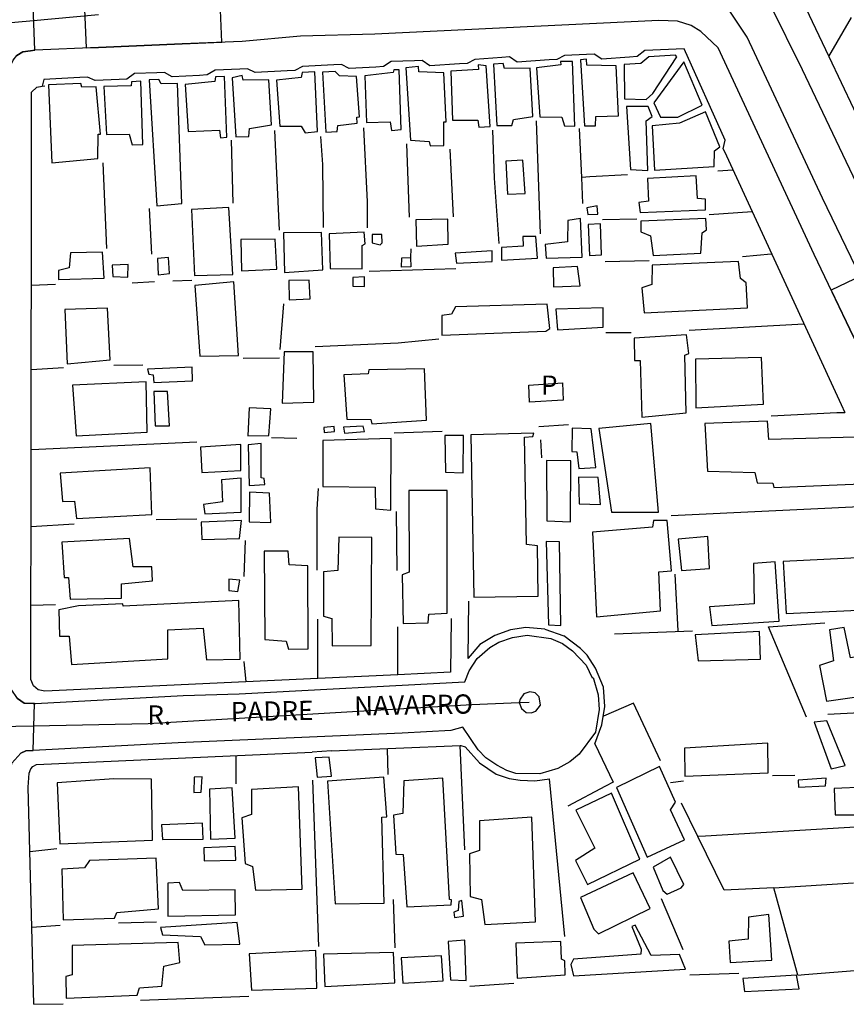
# Model space of a CAD drawing. Units: millimetres. Extents: x 178300 to 180721, y 1671502 to 1674280.
# Drawn here: x 180450 to 180558, y 1672139 to 1672267 of the extents above; entities that cross this region are included whole.
import ezdxf
from ezdxf.enums import TextEntityAlignment as Align

# ---------------------------------------------------------------- set-up
doc = ezdxf.new("R2010")
doc.units = ezdxf.units.MM
doc.header["$MEASUREMENT"] = 0
for name, color, linetype in [('IMAGEM', 7, 'Continuous'), ('V-CRUZAMENTO', 1, 'Continuous'), ('V-EDIFICACAO', 7, 'Continuous'), ('V-EIXO_DE_LOGRADOURO', 3, 'Continuous'), ('V-LOTE', 1, 'Continuous'), ('V-NOME_DOS_LOGRADOUROS', 7, 'Continuous'), ('V-QUADRA', 2, 'Continuous'), ('V-TESTADA', 250, 'Continuous')]:
    doc.layers.add(name, color=color, linetype=linetype)
picture_1 = doc.add_image_def('image1.jpg', size_in_pixel=(4029, 4627))

msp = doc.modelspace()

# ---------------------------------------------------------------- linework, layer by layer
at = {"layer": 'V-CRUZAMENTO'}
for points in [[(180476.23, 1672272.26), (180475.84, 1672272.23), (180474.86, 1672272.27), (180473.52, 1672273.15), (180472.9, 1672274.43), (180472.88, 1672275.84), (180472.99, 1672276.29), (180465.65, 1672280.08), (180463.69, 1672276.29), (180462.78, 1672274.53), (180461.66, 1672272.12), (180460.57, 1672271.46), (180460.56, 1672271.45), (180458.63, 1672271.17), (180458.97, 1672263.14), (180460.57, 1672263.21), (180471.46, 1672263.66), (180476.59, 1672263.88)], [(180451.98, 1672270.9), (180451.61, 1672270.88), (180437.32, 1672270.3), (180435.53, 1672270.23), (180435.86, 1672262.23), (180436.35, 1672262.25), (180437.87, 1672262.01), (180439.65, 1672261.22), (180440.85, 1672260.23), (180441.23, 1672259.56), (180441.37, 1672259.02), (180441.52, 1672258.41), (180449.12, 1672258.4), (180449.12, 1672259.32), (180449.12, 1672260.8), (180449.46, 1672261.55), (180449.97, 1672262.16), (180450.75, 1672262.65), (180451.71, 1672262.78), (180452.31, 1672262.86)], [(180576.45, 1672229.61), (180577.72, 1672232.06), (180570.16, 1672235.97), (180569.36, 1672234.81), (180568.95, 1672234.47), (180568.55, 1672234.14), (180567.2, 1672233.66), (180565.6, 1672234.15), (180564.99, 1672234.55), (180564.48, 1672234.88), (180563.85, 1672235.55), (180555.79, 1672231.69), (180558.7, 1672225.62), (180564.41, 1672213.71), (180572.55, 1672217.61), (180572.23, 1672218.39), (180572.04, 1672219.46), (180572.23, 1672220.57), (180573.89, 1672224.14)], [(180452.25, 1672177.99), (180450.9, 1672178.04), (180450.03, 1672178.62), (180449.22, 1672179.86), (180449.13, 1672180.6), (180441.36, 1672180.58), (180441.36, 1672180.02), (180441.38, 1672170.25), (180441.35, 1672169.31), (180449.15, 1672169.03), (180449.31, 1672170.23), (180450.49, 1672171.54), (180451.13, 1672171.82), (180452.06, 1672171.87)]]:
    msp.add_lwpolyline(points, close=True, dxfattribs=at)
at = {"layer": 'V-EDIFICACAO'}
for points in [[(180524.04, 1672260.89), (180524.02, 1672261.68), (180523.2, 1672261.58), (180523.72, 1672253.04), (180523.72, 1672253.04), (180525.16, 1672253.03), (180525.23, 1672254.25), (180528.18, 1672254.32), (180528.18, 1672254.32), (180527.87, 1672260.8), (180524.04, 1672260.89)], [(180528.9, 1672260.97), (180528.96, 1672256.54), (180531.74, 1672256.44), (180532.64, 1672257.21), (180535.74, 1672262), (180535.55, 1672262.22), (180532.11, 1672262), (180531.05, 1672261.14), (180528.9, 1672260.97)], [(180502.15, 1672260.72), (180500.53, 1672260.55), (180500.53, 1672260.55), (180501.14, 1672251.16), (180501.14, 1672251.16), (180503.56, 1672250.98), (180503.7, 1672250.42), (180505.44, 1672250.48), (180505.44, 1672250.48), (180505.44, 1672253.53), (180505.77, 1672253.55), (180505.45, 1672259.91), (180502.22, 1672260.04), (180502.15, 1672260.72)], [(180506.37, 1672260.11), (180506.6, 1672253.77), (180506.6, 1672253.77), (180509.86, 1672253.77), (180510.02, 1672252.86), (180511.48, 1672252.93), (180511.48, 1672252.93), (180510.96, 1672260.8), (180509.91, 1672260.94), (180509.96, 1672260.35), (180506.37, 1672260.11)], [(180513.34, 1672260.48), (180513.19, 1672261.13), (180511.92, 1672261.02), (180512.36, 1672253.06), (180512.36, 1672253.06), (180514.29, 1672253.06), (180514.53, 1672253.86), (180517.01, 1672254.23), (180516.66, 1672260.51), (180513.34, 1672260.48)], [(180520.68, 1672260.94), (180517.5, 1672260.55), (180517.93, 1672254.21), (180517.93, 1672254.21), (180520.81, 1672254.15), (180521.15, 1672253.01), (180522.48, 1672252.98), (180522.2, 1672261.36), (180520.61, 1672261.36), (180520.68, 1672260.94)], [(180536.64, 1672261.32), (180532.74, 1672256.03), (180533.62, 1672254.13), (180535.87, 1672254.16), (180539.04, 1672255.7), (180536.64, 1672261.32), (180536.64, 1672261.32)], [(180471.84, 1672258.41), (180472.23, 1672252.29), (180472.23, 1672252.29), (180476.29, 1672252.46), (180476.42, 1672251.48), (180477.24, 1672251.54), (180477.24, 1672251.54), (180476.95, 1672259.41), (180475.76, 1672259.4), (180475.69, 1672258.77), (180471.84, 1672258.41)], [(180479.35, 1672258.97), (180479.26, 1672259.56), (180477.92, 1672259.27), (180478.42, 1672251.6), (180480.09, 1672251.63), (180480.18, 1672252.66), (180483.04, 1672253.15), (180482.71, 1672259.01), (180482.71, 1672259.01), (180479.35, 1672258.97)], [(180486.9, 1672259.28), (180483.72, 1672258.96), (180484.13, 1672252.98), (180486.93, 1672253), (180487.41, 1672252.11), (180489.02, 1672252.28), (180488.7, 1672260.04), (180488.7, 1672260.04), (180487.02, 1672259.95), (180486.9, 1672259.28)], [(180489.67, 1672259.98), (180490.11, 1672252.2), (180490.11, 1672252.2), (180491.61, 1672252.27), (180491.67, 1672253.06), (180494.18, 1672253.36), (180494.14, 1672254.13), (180494.5, 1672254.2), (180494.11, 1672259.43), (180491.88, 1672259.51), (180491.35, 1672260.08), (180489.67, 1672259.98)], [(180495.18, 1672259.5), (180495.4, 1672253.47), (180495.4, 1672253.47), (180498.49, 1672253.53), (180498.67, 1672252.4), (180499.91, 1672252.55), (180499.91, 1672252.55), (180499.65, 1672260.3), (180498.96, 1672260.28), (180498.86, 1672259.94), (180495.18, 1672259.5)], [(180458.26, 1672258.52), (180454.06, 1672258.37), (180454.06, 1672258.37), (180454.52, 1672248.2), (180454.52, 1672248.2), (180460.46, 1672248.79), (180460.51, 1672251.96), (180460.84, 1672251.96), (180460.28, 1672258.08), (180460.28, 1672258.08), (180458.38, 1672258.04), (180458.26, 1672258.52)], [(180461.24, 1672258.14), (180461.24, 1672258.14), (180461.59, 1672251.89), (180464.57, 1672251.92), (180464.93, 1672250.54), (180466.35, 1672250.58), (180466.35, 1672250.58), (180466.06, 1672258.83), (180464.86, 1672258.74), (180464.81, 1672258.2), (180461.24, 1672258.14)], [(180468.71, 1672258.49), (180468.43, 1672259.05), (180467.16, 1672258.99), (180467.16, 1672258.99), (180468.13, 1672242.65), (180468.13, 1672242.65), (180471.39, 1672242.92), (180471.39, 1672242.92), (180470.83, 1672258.51), (180468.71, 1672258.49)], [(180529.22, 1672255.53), (180529.71, 1672247.34), (180531.98, 1672247.2), (180531.98, 1672247.2), (180531.75, 1672253.66), (180532.54, 1672254.25), (180532, 1672255.53), (180529.22, 1672255.53)], [(180536.08, 1672253.36), (180532.52, 1672253.03), (180532.84, 1672247.26), (180540.58, 1672247.76), (180540.58, 1672247.76), (180540.62, 1672249.79), (180541.35, 1672250.29), (180539.49, 1672254.82), (180536.08, 1672253.36)], [(180513.53, 1672248.45), (180513.53, 1672248.45), (180513.75, 1672244.14), (180516.03, 1672244.22), (180516.03, 1672244.22), (180515.73, 1672248.55), (180513.53, 1672248.45)], [(180531.93, 1672246.17), (180532.04, 1672243.22), (180530.82, 1672243.07), (180530.96, 1672241.77), (180530.96, 1672241.77), (180539.49, 1672242.1), (180539.49, 1672243.49), (180538.41, 1672243.6), (180538.25, 1672246.53), (180531.93, 1672246.17)], [(180524.03, 1672242.37), (180524.03, 1672242.37), (180524.16, 1672241.51), (180524.16, 1672241.51), (180525.46, 1672241.56), (180525.4, 1672242.62), (180524.03, 1672242.37)], [(180472.67, 1672242.17), (180472.67, 1672242.17), (180473.05, 1672233.59), (180478.01, 1672233.7), (180477.5, 1672242.4), (180477.5, 1672242.4), (180472.67, 1672242.17)], [(180501.82, 1672240.83), (180501.82, 1672240.83), (180501.91, 1672237.38), (180501.91, 1672237.38), (180506.03, 1672237.64), (180505.98, 1672240.92), (180501.82, 1672240.83)], [(180521.57, 1672240.74), (180521.53, 1672237.97), (180518.62, 1672237.63), (180518.62, 1672237.63), (180518.75, 1672235.85), (180518.75, 1672235.85), (180523.45, 1672235.95), (180523.22, 1672240.99), (180521.57, 1672240.74)], [(180524.21, 1672240.2), (180524.21, 1672240.2), (180524.38, 1672236.17), (180524.38, 1672236.17), (180525.93, 1672236.27), (180525.93, 1672236.27), (180525.82, 1672240.28), (180524.21, 1672240.2)], [(180531.08, 1672240.64), (180531.05, 1672239.27), (180532.32, 1672238.72), (180532.65, 1672236.2), (180538.85, 1672236.49), (180539.02, 1672239.13), (180539.62, 1672239.53), (180539.52, 1672240.99), (180531.08, 1672240.64)], [(180484.62, 1672239.11), (180484.62, 1672239.11), (180484.76, 1672233.99), (180484.76, 1672233.99), (180489.74, 1672234.33), (180489.74, 1672234.33), (180489.54, 1672239.16), (180484.62, 1672239.11)], [(180490.54, 1672239.01), (180490.54, 1672239.01), (180490.69, 1672234.47), (180490.69, 1672234.47), (180494.83, 1672234.43), (180494.83, 1672234.43), (180494.86, 1672237.48), (180495.24, 1672237.7), (180495.11, 1672239.23), (180490.54, 1672239.01)], [(180496.14, 1672238.91), (180496.14, 1672237.81), (180497.19, 1672237.58), (180497.44, 1672237.83), (180497.41, 1672238.91), (180496.14, 1672238.91)], [(180515.77, 1672237.38), (180512.95, 1672237.21), (180512.95, 1672235.56), (180517.62, 1672235.82), (180517.4, 1672238.64), (180517.4, 1672238.64), (180515.74, 1672238.65), (180515.77, 1672237.38)], [(180479.08, 1672238.24), (180479.14, 1672234.18), (180483.74, 1672234.41), (180483.74, 1672234.41), (180483.55, 1672238.32), (180479.08, 1672238.24)], [(180456.92, 1672236.54), (180456.75, 1672234.58), (180455.35, 1672234.24), (180455.35, 1672233.06), (180455.35, 1672233.06), (180461.29, 1672233.22), (180461.29, 1672233.22), (180461.07, 1672236.63), (180456.92, 1672236.54)], [(180506.92, 1672236.5), (180506.92, 1672236.5), (180507.09, 1672235.18), (180511.76, 1672235.42), (180511.75, 1672236.8), (180511.75, 1672236.8), (180506.92, 1672236.5)], [(180462.33, 1672234.91), (180462.43, 1672233.44), (180462.43, 1672233.44), (180464.37, 1672233.38), (180464.43, 1672235.03), (180462.33, 1672234.91)], [(180468.25, 1672235.77), (180468.32, 1672233.66), (180468.32, 1672233.66), (180469.81, 1672233.83), (180469.68, 1672235.93), (180468.25, 1672235.77)], [(180501.13, 1672235.91), (180501.18, 1672234.7), (180499.95, 1672234.68), (180500, 1672235.86), (180501.13, 1672235.91)], [(180543.78, 1672235.39), (180532.52, 1672234.91), (180532.52, 1672234.91), (180532.51, 1672232.43), (180531.21, 1672231.99), (180531.49, 1672228.72), (180544.93, 1672229.38), (180544.93, 1672229.38), (180544.77, 1672232.63), (180544.01, 1672233.21), (180543.78, 1672235.39), (180543.78, 1672235.39)], [(180519.65, 1672234.59), (180519.71, 1672232.1), (180523.19, 1672232.24), (180522.84, 1672234.76), (180522.84, 1672234.76), (180519.65, 1672234.59)], [(180473.09, 1672232.3), (180473.73, 1672223.1), (180473.73, 1672223.1), (180478.77, 1672223.2), (180478.77, 1672223.2), (180478.17, 1672232.74), (180478.17, 1672232.74), (180473.09, 1672232.3)], [(180485.32, 1672232.95), (180485.36, 1672230.4), (180485.36, 1672230.4), (180488.08, 1672230.54), (180488.08, 1672230.54), (180487.96, 1672232.99), (180485.32, 1672232.95)], [(180493.61, 1672233.34), (180493.61, 1672232.2), (180495.13, 1672232.16), (180495.14, 1672233.4), (180493.61, 1672233.34)], [(180506.97, 1672229.53), (180506.44, 1672228.58), (180505.18, 1672228.38), (180505.18, 1672228.38), (180505.21, 1672225.83), (180518.71, 1672226.34), (180519.22, 1672226.69), (180518.91, 1672229.88), (180518.91, 1672229.88), (180506.97, 1672229.53)], [(180456.19, 1672229.18), (180456.5, 1672222.11), (180456.5, 1672222.11), (180462.09, 1672222.62), (180462.09, 1672222.62), (180461.74, 1672229.33), (180456.19, 1672229.18)], [(180520.03, 1672229.21), (180520.22, 1672226.53), (180526.17, 1672226.86), (180526.17, 1672229.39), (180520.03, 1672229.21)], [(180530.21, 1672225.43), (180530.21, 1672225.43), (180530.24, 1672222.56), (180530.97, 1672222.55), (180531.18, 1672215.19), (180536.97, 1672215.75), (180536.97, 1672215.75), (180536.8, 1672223.22), (180537.31, 1672223.44), (180536.99, 1672225.87), (180530.21, 1672225.43)], [(180484.72, 1672223.68), (180484.45, 1672217), (180488.56, 1672217.11), (180488.45, 1672223.65), (180488.45, 1672223.65), (180484.72, 1672223.68), (180484.72, 1672223.68)], [(180538.15, 1672222.71), (180538.15, 1672222.71), (180538.23, 1672216.4), (180538.23, 1672216.4), (180546.99, 1672216.87), (180546.99, 1672216.87), (180546.73, 1672222.93), (180538.15, 1672222.71)], [(180466.95, 1672221.43), (180467.1, 1672220.77), (180467.66, 1672220.68), (180467.77, 1672219.68), (180472.79, 1672219.92), (180472.73, 1672221.66), (180466.95, 1672221.43)], [(180495.7, 1672221.33), (180495.64, 1672220.79), (180492.45, 1672220.66), (180492.45, 1672220.66), (180492.84, 1672214.91), (180495.98, 1672214.87), (180496.11, 1672214.33), (180503.2, 1672214.78), (180502.95, 1672221.48), (180495.7, 1672221.33)], [(180457.17, 1672219.34), (180457.67, 1672212.74), (180457.67, 1672212.74), (180466.9, 1672213.24), (180466.9, 1672213.24), (180466.77, 1672219.76), (180457.17, 1672219.34)], [(180520.9, 1672219.62), (180520.97, 1672217.41), (180516.59, 1672217.14), (180516.51, 1672219.35), (180520.9, 1672219.62)], [(180467.74, 1672218.51), (180467.74, 1672218.51), (180467.93, 1672214.05), (180467.93, 1672214.05), (180469.79, 1672214.05), (180469.79, 1672214.05), (180469.55, 1672218.51), (180467.74, 1672218.51)], [(180480.16, 1672216.4), (180479.98, 1672212.76), (180479.98, 1672212.76), (180482.72, 1672212.8), (180482.72, 1672212.8), (180482.97, 1672216.27), (180480.16, 1672216.4)], [(180525.6, 1672213.71), (180527.25, 1672202.86), (180527.25, 1672202.86), (180533.34, 1672202.83), (180533.34, 1672202.83), (180532.36, 1672214.34), (180532.36, 1672214.34), (180525.6, 1672213.71)], [(180539.37, 1672214.34), (180539.73, 1672208.15), (180539.73, 1672208.15), (180545.89, 1672208.01), (180545.89, 1672208.01), (180546.19, 1672206.64), (180548.21, 1672206.6), (180548.35, 1672206.03), (180561.74, 1672206.59), (180558.96, 1672212.59), (180547.7, 1672212.27), (180547.7, 1672212.27), (180547.55, 1672214.67), (180539.37, 1672214.34)], [(180489.87, 1672213.84), (180489.9, 1672213.18), (180491.26, 1672213.34), (180491.19, 1672213.96), (180489.87, 1672213.84)], [(180492.4, 1672213.87), (180492.56, 1672213.11), (180492.56, 1672213.11), (180495.14, 1672213.31), (180494.95, 1672214.02), (180492.4, 1672213.87)], [(180508.96, 1672212.88), (180509.34, 1672191.8), (180509.34, 1672191.8), (180517.71, 1672191.91), (180517.71, 1672191.91), (180517.62, 1672198.47), (180517.62, 1672198.47), (180516.19, 1672198.64), (180515.94, 1672212.6), (180515.94, 1672212.6), (180517.04, 1672212.69), (180517.14, 1672213.1), (180508.96, 1672212.88)], [(180522.14, 1672213.75), (180522.14, 1672213.75), (180522.08, 1672210.72), (180522.73, 1672210.67), (180523.01, 1672208.53), (180525.22, 1672208.64), (180525.22, 1672208.64), (180524.6, 1672213.68), (180522.14, 1672213.75)], [(180489.71, 1672212.14), (180489.73, 1672206.16), (180489.73, 1672206.16), (180496.52, 1672206.08), (180496.52, 1672206.08), (180496.59, 1672203.28), (180498.57, 1672203.12), (180498.63, 1672212.43), (180489.71, 1672212.14)], [(180505.59, 1672212.79), (180505.59, 1672212.79), (180505.68, 1672208.03), (180505.68, 1672208.03), (180507.97, 1672207.94), (180507.97, 1672207.94), (180508.01, 1672212.78), (180505.59, 1672212.79)], [(180473.82, 1672211.3), (180474.02, 1672207.99), (180479.08, 1672208.25), (180479.06, 1672211.63), (180479.06, 1672211.63), (180473.82, 1672211.3)], [(180481.72, 1672211.75), (180480.04, 1672211.6), (180480.15, 1672206.32), (180482.18, 1672206.42), (180482.08, 1672207.22), (180481.73, 1672207.31), (180481.72, 1672211.75), (180481.72, 1672211.75)], [(180518.82, 1672209.54), (180518.82, 1672209.54), (180518.85, 1672201.71), (180518.85, 1672201.71), (180521.9, 1672201.58), (180521.9, 1672201.58), (180521.97, 1672209.51), (180518.82, 1672209.54)], [(180455.6, 1672207.91), (180455.89, 1672204.24), (180457.45, 1672204.29), (180457.69, 1672202.01), (180457.69, 1672202.01), (180467.49, 1672202.54), (180467.28, 1672208.59), (180455.6, 1672207.91)], [(180476.54, 1672207.03), (180476.68, 1672204.17), (180474.21, 1672203.82), (180474.4, 1672202.61), (180479.11, 1672202.84), (180479.12, 1672207.25), (180479.12, 1672207.25), (180476.54, 1672207.03)], [(180525.5, 1672207.34), (180522.98, 1672207.37), (180523.04, 1672203.94), (180523.04, 1672203.94), (180525.84, 1672203.82), (180525.5, 1672207.34), (180525.5, 1672207.34)], [(180480.18, 1672205.46), (180480.18, 1672205.46), (180480.13, 1672201.59), (180482.97, 1672201.5), (180482.97, 1672201.5), (180482.81, 1672205.32), (180480.18, 1672205.46)], [(180500.91, 1672205.66), (180500.94, 1672195.03), (180500.02, 1672194.69), (180500.18, 1672188.36), (180500.18, 1672188.36), (180503.43, 1672188.46), (180503.49, 1672189.6), (180505.88, 1672189.71), (180505.88, 1672189.71), (180505.87, 1672205.67), (180500.91, 1672205.66)], [(180473.92, 1672201.54), (180473.98, 1672199.29), (180478.9, 1672199.41), (180478.9, 1672199.41), (180479.16, 1672201.77), (180473.92, 1672201.54)], [(180524.8, 1672200.25), (180524.8, 1672200.25), (180525.31, 1672189.26), (180525.31, 1672189.26), (180533.61, 1672190.03), (180533.61, 1672190.03), (180533.4, 1672195.08), (180533.4, 1672195.08), (180535.07, 1672195.24), (180534.5, 1672201.74), (180534.5, 1672201.74), (180534.5, 1672201.74), (180532.69, 1672201.74), (180532.59, 1672200.91), (180524.8, 1672200.25)], [(180455.79, 1672198.95), (180456.12, 1672194.36), (180456.65, 1672194.34), (180456.88, 1672191.53), (180463.54, 1672191.66), (180463.54, 1672191.66), (180463.54, 1672193.54), (180467.57, 1672193.91), (180467.49, 1672195.75), (180465.08, 1672195.76), (180464.59, 1672199.43), (180455.79, 1672198.95)], [(180491.79, 1672199.59), (180491.68, 1672195.28), (180489.8, 1672195.07), (180489.8, 1672195.07), (180489.83, 1672189.32), (180490.91, 1672189.01), (180490.96, 1672185.47), (180490.96, 1672185.47), (180496, 1672185.51), (180496.1, 1672199.56), (180491.79, 1672199.59)], [(180518.76, 1672199.01), (180519.05, 1672188.2), (180519.05, 1672188.2), (180520.66, 1672188.1), (180520.66, 1672188.1), (180520.47, 1672198.97), (180518.76, 1672199.01)], [(180539.78, 1672199.68), (180535.91, 1672199.35), (180536.33, 1672195.27), (180536.33, 1672195.27), (180539.97, 1672195.54), (180539.78, 1672199.68), (180539.78, 1672199.68)], [(180482.08, 1672197.79), (180482.19, 1672186.31), (180484.97, 1672186.1), (180485.25, 1672185.06), (180487.83, 1672185.1), (180487.83, 1672185.1), (180487.77, 1672195.87), (180487.77, 1672195.87), (180485.36, 1672196.02), (180485.23, 1672197.76), (180482.08, 1672197.79)], [(180549.55, 1672196.42), (180549.55, 1672196.42), (180549.94, 1672189.68), (180563.06, 1672190.28), (180562.77, 1672197.09), (180562.77, 1672197.09), (180549.55, 1672196.42)], [(180540.01, 1672190.56), (180540.01, 1672190.56), (180540.29, 1672188.13), (180549.05, 1672188.69), (180549.05, 1672188.69), (180549.05, 1672188.69), (180548.52, 1672196.39), (180545.71, 1672196.16), (180545.71, 1672196.16), (180545.8, 1672190.93), (180545.8, 1672190.93), (180540.01, 1672190.56)], [(180477.49, 1672194.12), (180477.49, 1672194.12), (180477.51, 1672192.65), (180478.68, 1672192.55), (180478.94, 1672194.01), (180477.49, 1672194.12)], [(180463.71, 1672190.92), (180457.98, 1672190.69), (180455.41, 1672190.14), (180455.49, 1672186.73), (180456.75, 1672186.73), (180457.06, 1672183.04), (180457.06, 1672183.04), (180469.59, 1672183.77), (180469.59, 1672183.77), (180469.56, 1672187.54), (180469.56, 1672187.54), (180474.17, 1672187.76), (180474.6, 1672183.68), (180478.97, 1672183.74), (180478.97, 1672183.74), (180478.81, 1672191.38), (180478.81, 1672191.38), (180463.78, 1672190.62), (180463.71, 1672190.92)], [(180557.48, 1672187.87), (180555.57, 1672187.55), (180555.57, 1672187.55), (180556.11, 1672183.55), (180554.29, 1672182.93), (180555.22, 1672178.27), (180562.8, 1672179.38), (180563.11, 1672178.88), (180569.3, 1672179.94), (180568.12, 1672186.23), (180562.23, 1672185.24), (180562.2, 1672184.54), (180558.32, 1672183.91), (180558.32, 1672183.91), (180557.48, 1672187.87)], [(180538.14, 1672186.89), (180538.14, 1672186.89), (180538.51, 1672183.55), (180538.51, 1672183.55), (180546.63, 1672183.75), (180546.5, 1672187.36), (180546.5, 1672187.36), (180538.14, 1672186.89)], [(180555.23, 1672175.75), (180553.59, 1672175.57), (180555.8, 1672169.5), (180555.8, 1672169.5), (180557.61, 1672169.92), (180557.61, 1672169.92), (180555.23, 1672175.75)], [(180536.72, 1672172.18), (180536.78, 1672168.54), (180547.6, 1672168.99), (180547.6, 1672168.99), (180547.56, 1672172.82), (180536.72, 1672172.18)], [(180488.71, 1672170.93), (180488.71, 1672170.93), (180489, 1672168.41), (180490.85, 1672168.55), (180490.56, 1672171.02), (180488.71, 1672170.93)], [(180527.91, 1672167.09), (180527.91, 1672167.09), (180531.9, 1672158.04), (180531.9, 1672158.04), (180536.74, 1672160.27), (180536.74, 1672160.27), (180534.92, 1672164.18), (180535.55, 1672165.17), (180533.47, 1672169.81), (180533.47, 1672169.81), (180527.91, 1672167.09)], [(180473.02, 1672168.43), (180473.02, 1672168.43), (180472.98, 1672166.42), (180472.98, 1672166.42), (180473.91, 1672166.46), (180474.06, 1672168.47), (180473.02, 1672168.43)], [(180490.35, 1672167.88), (180491.32, 1672151.95), (180491.32, 1672151.95), (180497.71, 1672152.06), (180497.71, 1672152.06), (180497.39, 1672163.24), (180498.05, 1672163.26), (180497.67, 1672168.4), (180497.67, 1672168.4), (180490.35, 1672167.88)], [(180551.51, 1672168.01), (180551.57, 1672167.13), (180551.57, 1672167.13), (180555.08, 1672167.3), (180555.08, 1672167.3), (180555.15, 1672168.3), (180551.51, 1672168.01)], [(180560.38, 1672168.65), (180560.23, 1672167.1), (180556.18, 1672166.93), (180556.31, 1672163.54), (180561.94, 1672163.53), (180562.14, 1672162.77), (180563.52, 1672162.87), (180563.55, 1672163.76), (180575.35, 1672164.39), (180575.35, 1672164.39), (180575.35, 1672164.39), (180574.92, 1672169.37), (180574.92, 1672169.37), (180572.91, 1672169.2), (180572.53, 1672167.77), (180564.19, 1672167.39), (180563.78, 1672168.98), (180560.38, 1672168.65)], [(180462.55, 1672168.2), (180455.19, 1672167.69), (180455.54, 1672159.76), (180467.57, 1672160.24), (180467.57, 1672160.24), (180467.57, 1672160.24), (180467.47, 1672168.17), (180462.55, 1672168.2)], [(180474.98, 1672166.86), (180474.98, 1672166.86), (180475.14, 1672160.38), (180475.14, 1672160.38), (180478.35, 1672160.49), (180478.35, 1672160.49), (180477.94, 1672167.05), (180474.98, 1672166.86)], [(180480.45, 1672166.83), (180480.44, 1672163.57), (180479.2, 1672163.15), (180479.62, 1672157.2), (180480.6, 1672156.8), (180480.97, 1672153.74), (180487.04, 1672153.86), (180487.04, 1672153.86), (180486.57, 1672167.18), (180486.57, 1672167.18), (180480.45, 1672166.83)], [(180500.24, 1672167.95), (180500.14, 1672163.7), (180498.93, 1672163.5), (180499.22, 1672158.42), (180500.18, 1672158.37), (180500.63, 1672151.59), (180500.63, 1672151.59), (180506.42, 1672151.85), (180506.44, 1672152.48), (180506.18, 1672152.52), (180505.33, 1672168.29), (180505.33, 1672168.29), (180500.24, 1672167.95)], [(180527.27, 1672166.33), (180522.62, 1672164.14), (180522.62, 1672164.14), (180525.07, 1672159.19), (180525.07, 1672159.19), (180522.56, 1672157.61), (180524.14, 1672154.48), (180530.94, 1672157.75), (180530.94, 1672157.75), (180527.27, 1672166.33)], [(180510.1, 1672162.76), (180510.1, 1672162.76), (180510.09, 1672158.88), (180508.79, 1672158.47), (180508.89, 1672152.91), (180510.35, 1672152.55), (180510.78, 1672149.29), (180517.39, 1672149.61), (180516.91, 1672163.21), (180516.91, 1672163.21), (180510.1, 1672162.76)], [(180468.77, 1672162.22), (180468.77, 1672162.22), (180468.87, 1672160.34), (180474.17, 1672160.38), (180474.17, 1672160.38), (180474.09, 1672162.44), (180468.77, 1672162.22)], [(180474.27, 1672159.26), (180474.27, 1672159.26), (180474.29, 1672157.55), (180478.42, 1672157.63), (180478.42, 1672157.63), (180478.35, 1672159.4), (180474.27, 1672159.26)], [(180459.41, 1672157.58), (180458.75, 1672156.66), (180455.8, 1672156.45), (180455.8, 1672156.45), (180455.99, 1672149.87), (180462.64, 1672150.12), (180462.94, 1672150.84), (180468.37, 1672151.31), (180468.05, 1672157.89), (180468.05, 1672157.89), (180459.41, 1672157.58)], [(180532.65, 1672156.72), (180533.93, 1672153.69), (180534.49, 1672153.23), (180536.29, 1672154.03), (180536.64, 1672154.47), (180534.91, 1672158.02), (180532.65, 1672156.72)], [(180523.2, 1672152.8), (180524.96, 1672148.66), (180525.58, 1672148.07), (180532.28, 1672151.34), (180530.06, 1672156.01), (180523.2, 1672152.8)], [(180471.52, 1672153.71), (180471.1, 1672154.73), (180469.58, 1672154.66), (180469.58, 1672154.66), (180469.56, 1672150.35), (180469.56, 1672150.35), (180478.36, 1672150.54), (180478.33, 1672153.79), (180478.33, 1672153.79), (180471.52, 1672153.71)], [(180507.8, 1672152.4), (180507.41, 1672152.29), (180507.33, 1672151.12), (180506.77, 1672150.88), (180506.85, 1672150.19), (180508.01, 1672150.38), (180507.8, 1672152.4)], [(180545.04, 1672150.24), (180545.01, 1672147.37), (180542.49, 1672147.11), (180542.49, 1672147.11), (180542.69, 1672144.33), (180548.1, 1672144.67), (180547.69, 1672150.56), (180547.69, 1672150.56), (180545.04, 1672150.24)], [(180468.64, 1672148.9), (180468.64, 1672148.9), (180468.9, 1672147.95), (180473.83, 1672147.71), (180474.37, 1672146.63), (180478.92, 1672146.74), (180478.92, 1672146.74), (180478.57, 1672149.55), (180468.64, 1672148.9)], [(180522.3, 1672144.8), (180521.98, 1672144.08), (180522.31, 1672142.6), (180536.86, 1672143.5), (180536.86, 1672143.5), (180536.09, 1672145.38), (180532.39, 1672145.26), (180530.32, 1672149.19), (180529.89, 1672149.03), (180531.1, 1672146.07), (180531.07, 1672145.42), (180522.3, 1672144.8)], [(180457.14, 1672146.56), (180457.14, 1672142.76), (180456.34, 1672142.53), (180456.37, 1672139.7), (180465.58, 1672140.11), (180465.89, 1672141.05), (180468.81, 1672141.25), (180469.05, 1672143.89), (180471.12, 1672144.34), (180470.93, 1672146.94), (180457.14, 1672146.56)], [(180506.03, 1672147.08), (180506.03, 1672147.08), (180506.33, 1672142.08), (180506.33, 1672142.08), (180508.34, 1672142.01), (180508.34, 1672142.01), (180508.19, 1672147.26), (180508.19, 1672147.26), (180506.03, 1672147.08)], [(180514.81, 1672146.85), (180514.81, 1672146.85), (180514.98, 1672142.31), (180514.98, 1672142.31), (180521.23, 1672142.73), (180521.2, 1672144.57), (180520.75, 1672144.76), (180520.66, 1672147.07), (180514.81, 1672146.85)], [(180480.16, 1672145.46), (180480.46, 1672140.74), (180488.94, 1672141.02), (180488.94, 1672141.02), (180488.83, 1672145.92), (180480.16, 1672145.46)], [(180489.8, 1672145.43), (180489.99, 1672141.22), (180499.08, 1672141.69), (180499.08, 1672141.69), (180498.9, 1672145.66), (180498.9, 1672145.66), (180489.8, 1672145.43)], [(180499.92, 1672144.96), (180500.11, 1672141.67), (180505.39, 1672141.96), (180505.16, 1672145.2), (180499.92, 1672144.96)], [(180544.32, 1672142.26), (180544.32, 1672142.26), (180544.56, 1672140.58), (180551.63, 1672140.94), (180551.32, 1672142.68), (180551.32, 1672142.68), (180544.32, 1672142.26)]]:
    msp.add_lwpolyline(points, close=True, dxfattribs=at)
at = {"layer": 'V-EIXO_DE_LOGRADOURO'}
for points in [[(180561.48, 1672229.57), (180554.66, 1672243.64), (180544.9, 1672264.52), (180542.46, 1672268.18), (180539.26, 1672270.16), (180533.92, 1672271.07), (180509.83, 1672269.55), (180473.9, 1672268.06)], [(180460.57, 1672267.43), (180451.66, 1672266.64)], [(180451.66, 1672266.64), (180445.23, 1672266.07)], [(180452.06, 1672175.09), (180467.02, 1672175.41), (180509.1, 1672177.85), (180515.27, 1672178.1)], [(180515.27, 1672178.1), (180516.57, 1672178.15)], [(180445.32, 1672174.95), (180452.06, 1672175.09)]]:
    msp.add_lwpolyline(points, dxfattribs=at)
at = {"layer": 'V-LOTE'}
for points in [[(180550.78, 1672271.98), (180555.49, 1672262.04)], [(180555.49, 1672262.05), (180558.43, 1672267.08)], [(180555.49, 1672262.04), (180555.49, 1672262.05)], [(180555.49, 1672262.04), (180560.31, 1672251.89)], [(180451.86, 1672257.38), (180452.55, 1672258.05), (180453.25, 1672258.17)], [(180453.25, 1672258.17), (180453.59, 1672258.23)], [(180451.8, 1672200.98), (180451.86, 1672257.38)], [(180495.01, 1672252.78), (180495.47, 1672243.15), (180495.47, 1672239.76)], [(180517.46, 1672253.67), (180517.96, 1672238.98)], [(180483.44, 1672252.4), (180484.05, 1672239.46)], [(180489.8, 1672239.8), (180489.72, 1672248.02), (180489.45, 1672251.64)], [(180512.67, 1672237.72), (180512.06, 1672246.24), (180511.83, 1672252.48)], [(180523.39, 1672246.32), (180523.09, 1672252.68)], [(180478.06, 1672242.96), (180477.84, 1672251.18)], [(180500.98, 1672241.14), (180500.64, 1672250.69)], [(180506.23, 1672250.01), (180506.65, 1672241.22)], [(180541.78, 1672250.03), (180542.19, 1672249.14), (180557.1, 1672216.84), (180557.58, 1672215.8)], [(180461.64, 1672237.11), (180461.18, 1672248.22)], [(180529.33, 1672246.66), (180524.43, 1672246.38), (180523.39, 1672246.32)], [(180523.54, 1672242.93), (180523.39, 1672246.32)], [(180543.04, 1672247.27), (180541.06, 1672247.12)], [(180467.5, 1672236.35), (180467.2, 1672242.29)], [(180545.52, 1672241.87), (180539.96, 1672241.45)], [(180526.06, 1672240.84), (180530.55, 1672240.95)], [(180501.16, 1672237.06), (180501.13, 1672235.91)], [(180544.27, 1672236.06), (180548.02, 1672236.39)], [(180532.15, 1672235.47), (180526.44, 1672235.36)], [(180495.74, 1672234.13), (180507, 1672234.47)], [(180451.85, 1672232.34), (180454.97, 1672232.45)], [(180464.96, 1672232.65), (180467.85, 1672232.81)], [(180470.25, 1672232.89), (180472.72, 1672232.96)], [(180484.61, 1672229.91), (180484.12, 1672223.97)], [(180552.27, 1672227.24), (180537.34, 1672226.43)], [(180529.79, 1672226.15), (180526.52, 1672226.15)], [(180504.79, 1672225.3), (180499.5, 1672224.81), (180488.72, 1672224.32)], [(180484.08, 1672222.83), (180479.36, 1672222.79)], [(180456.03, 1672221.57), (180451.85, 1672221.34)], [(180466.35, 1672221.95), (180462.58, 1672221.91)], [(180548, 1672215.36), (180556.56, 1672215.79), (180557.58, 1672215.8)], [(180498.99, 1672213.14), (180505.24, 1672213.37)], [(180517.81, 1672213.98), (180521.66, 1672214.21)], [(180473.34, 1672211.93), (180451.85, 1672210.95)], [(180486.35, 1672212.39), (180483.04, 1672212.5)], [(180518.04, 1672212.23), (180518.15, 1672209.91)], [(180488.98, 1672195.3), (180488.98, 1672203.22), (180489.17, 1672205.92)], [(180499.38, 1672195.26), (180499.3, 1672202.91)], [(180535.02, 1672202.39), (180563.15, 1672203.77)], [(180473.34, 1672201.95), (180468.05, 1672201.84)], [(180451.79, 1672190.74), (180451.8, 1672200.98)], [(180451.8, 1672200.98), (180457.4, 1672201.32)], [(180479.52, 1672194.49), (180479.67, 1672199.14)], [(180535.93, 1672187.41), (180535.51, 1672194.78)], [(180451.78, 1672181.1), (180451.79, 1672190.74)], [(180451.79, 1672190.74), (180454.97, 1672190.85)], [(180508.64, 1672183.86), (180508.71, 1672191.29)], [(180489.06, 1672181.24), (180489.06, 1672188.94)], [(180506.39, 1672189.04), (180506.31, 1672182.05)], [(180499.46, 1672181.73), (180499.46, 1672187.95)], [(180518.59, 1672187.65), (180516.1, 1672187.85), (180514.12, 1672187.56), (180512.09, 1672186.81), (180510.15, 1672185.63)], [(180552.6, 1672176.23), (180547.66, 1672187.95), (180554.97, 1672188.45)], [(180525.08, 1672172.76), (180526.01, 1672175.21), (180526.4, 1672177.59), (180526.19, 1672180.09), (180525.18, 1672182.57), (180524.08, 1672184.25), (180523.2, 1672185.12), (180521.05, 1672186.76)], [(180527.62, 1672187.02), (180537.8, 1672187.44)], [(180510.15, 1672185.63), (180508.64, 1672183.86)], [(180508.64, 1672183.86), (180508.58, 1672183.79)], [(180479.47, 1672183.43), (180479.7, 1672180.8)], [(180453.61, 1672179.57), (180452.74, 1672179.78), (180452.11, 1672180.27), (180451.78, 1672181.1)], [(180489.06, 1672181.24), (180479.7, 1672180.8)], [(180499.46, 1672181.73), (180489.06, 1672181.24)], [(180506.31, 1672182.05), (180499.46, 1672181.73)], [(180479.7, 1672180.8), (180453.61, 1672179.57)], [(180517.87, 1672178.84), (180517.35, 1672179.37), (180516.63, 1672179.5), (180515.86, 1672179.25), (180515.36, 1672178.57), (180515.26, 1672178.12), (180515.27, 1672178.1)], [(180515.27, 1672178.1), (180515.55, 1672177.36), (180516.15, 1672176.84), (180516.82, 1672176.78), (180517.43, 1672176.98), (180518.02, 1672177.75), (180517.87, 1672178.84)], [(180533.64, 1672170.52), (180530.1, 1672178.02), (180526.2, 1672176.35)], [(180575.33, 1672177.6), (180555.38, 1672176.54)], [(180490.86, 1672171.82), (180507.58, 1672172.52)], [(180507.58, 1672172.52), (180507.65, 1672172.52)], [(180508.19, 1672158.96), (180507.58, 1672172.52)], [(180507.65, 1672172.52), (180508.24, 1672172.35), (180510.09, 1672170.28), (180512.28, 1672168.83), (180513.94, 1672168.26), (180515.38, 1672168.01), (180517.27, 1672167.95), (180519.18, 1672168.22)], [(180525.08, 1672172.76), (180526.99, 1672168.78), (180527.47, 1672167.78)], [(180451.41, 1672167.11), (180451.57, 1672168.93), (180451.75, 1672169.51), (180452.04, 1672169.8), (180452.52, 1672170.05), (180488.34, 1672171.68)], [(180478.47, 1672167.56), (180478.47, 1672171.23)], [(180498.23, 1672168.78), (180498.15, 1672172.12)], [(180551.07, 1672168.64), (180548.17, 1672168.58)], [(180451.9, 1672148.9), (180451.41, 1672167.11)], [(180488.38, 1672168.03), (180489.17, 1672146.42)], [(180521.19, 1672147.74), (180519.18, 1672168.22)], [(180534.93, 1672167.74), (180536.61, 1672167.93)], [(180538.47, 1672160.71), (180536.34, 1672165.04)], [(180561.81, 1672162.08), (180539.47, 1672160.77), (180538.47, 1672160.71)], [(180548.34, 1672154.03), (180541.9, 1672153.73), (180538.47, 1672160.71)], [(180455.17, 1672159.1), (180451.64, 1672158.72)], [(180548.34, 1672154.03), (180558.73, 1672154.69)], [(180551.47, 1672142.71), (180551.07, 1672144.15), (180548.34, 1672154.03)], [(180499.15, 1672146.23), (180498.93, 1672152.55)], [(180536.57, 1672145.97), (180533.75, 1672152.6)], [(180455.6, 1672149.13), (180451.9, 1672148.9)], [(180463.15, 1672149.51), (180468.1, 1672149.63)], [(180452.17, 1672138.94), (180451.9, 1672148.9)], [(180537.45, 1672142.73), (180543.81, 1672142.96)], [(180551.47, 1672142.71), (180552.35, 1672142.78), (180563.8, 1672143.69)], [(180508.85, 1672141.26), (180514.56, 1672141.64)], [(180452.17, 1672138.94), (180455.98, 1672138.98)], [(180466.03, 1672139.45), (180480.11, 1672139.98)]]:
    msp.add_lwpolyline(points, dxfattribs=at)
at = {"layer": 'V-QUADRA'}
for points in [[(180547.83, 1672268.84), (180552.05, 1672260.34), (180563.85, 1672235.55), (180564.48, 1672234.88), (180564.99, 1672234.55), (180564.99, 1672234.55), (180565.6, 1672234.15), (180567.2, 1672233.66), (180568.55, 1672234.14), (180568.95, 1672234.47), (180568.95, 1672234.47), (180569.36, 1672234.81), (180570.16, 1672235.97), (180583.72, 1672262.85), (180583.72, 1672262.85), (180590.8, 1672276.87)], [(180558.7, 1672225.62), (180553.58, 1672236.31), (180541.13, 1672263.15), (180538.87, 1672265.29), (180537.6, 1672266.06), (180535.82, 1672266.63), (180533.41, 1672266.71), (180496.49, 1672264.91), (180486.81, 1672264.65), (180479.22, 1672263.99), (180471.46, 1672263.66), (180471.46, 1672263.66), (180460.57, 1672263.21), (180460.57, 1672263.21), (180452.31, 1672262.86), (180451.71, 1672262.78), (180451.71, 1672262.78), (180450.75, 1672262.65), (180449.97, 1672262.16)], [(180450.03, 1672178.62), (180450.9, 1672178.04), (180452.06, 1672178), (180452.06, 1672178), (180452.38, 1672177.99), (180471.56, 1672179.01), (180478.86, 1672179.23), (180508.2, 1672180.82), (180508.75, 1672182.22), (180509.81, 1672183.84), (180511.42, 1672185.25), (180512.62, 1672185.95), (180514.4, 1672186.58), (180516.31, 1672186.87), (180519.38, 1672186.43), (180520.9, 1672185.78), (180522.2, 1672184.85), (180523.97, 1672182.97), (180524.74, 1672181.32), (180524.85, 1672181.37), (180525.5, 1672179.1), (180525.63, 1672177.22), (180525.16, 1672174.28), (180523.03, 1672171.4), (180521.85, 1672170.4), (180520.28, 1672169.55), (180517.94, 1672168.84), (180514.81, 1672168.9), (180513.63, 1672169.29), (180512.33, 1672169.99), (180510.91, 1672170.93), (180509.91, 1672171.96), (180507.93, 1672174.93), (180506.35, 1672174.5), (180500.03, 1672174.12), (180470.94, 1672172.9), (180452.06, 1672171.87), (180452.06, 1672171.87), (180451.13, 1672171.82), (180450.49, 1672171.54), (180449.31, 1672170.23)]]:
    msp.add_lwpolyline(points, dxfattribs=at)
at = {"layer": 'V-TESTADA'}
for points in [[(180550.78, 1672271.98), (180555.49, 1672262.05)], [(180541.78, 1672250.03), (180542.04, 1672251.14), (180536.71, 1672263.04), (180531.59, 1672262.8), (180530.59, 1672262.03)], [(180514, 1672262), (180513, 1672261.92), (180509.5, 1672261.62), (180508.5, 1672261.14)], [(180520.13, 1672261.65), (180519.13, 1672261.58), (180515, 1672261.3), (180514, 1672262)], [(180525.01, 1672262.35), (180524.01, 1672262.3), (180521.13, 1672262.15), (180520.13, 1672261.65)], [(180530.59, 1672262.03), (180529.59, 1672261.96), (180526.01, 1672261.69), (180525.01, 1672262.35)], [(180555.49, 1672262.05), (180560.31, 1672251.89)], [(180479.94, 1672260.41), (180478.94, 1672260.37), (180475.71, 1672260.25), (180474.71, 1672259.64)], [(180486.07, 1672260.22), (180485.07, 1672260.17), (180480.94, 1672259.94), (180479.94, 1672260.41)], [(180492.15, 1672260.99), (180491.15, 1672260.94), (180487.07, 1672260.72), (180486.07, 1672260.22)], [(180497.61, 1672260.72), (180496.61, 1672260.66), (180493.15, 1672260.45), (180492.15, 1672260.99)], [(180502.65, 1672261.5), (180501.65, 1672261.47), (180498.61, 1672261.36), (180497.61, 1672260.72)], [(180508.5, 1672261.14), (180507.5, 1672261.07), (180503.65, 1672260.81), (180502.65, 1672261.5)], [(180459.14, 1672259.36), (180458.14, 1672259.31), (180453.45, 1672259.05), (180453.25, 1672258.17)], [(180464.25, 1672259.09), (180463.25, 1672259.05), (180460.14, 1672258.93), (180459.14, 1672259.36)], [(180469.13, 1672259.95), (180468.13, 1672259.91), (180465.25, 1672259.81), (180464.25, 1672259.09)], [(180474.71, 1672259.64), (180473.71, 1672259.58), (180470.13, 1672259.37), (180469.13, 1672259.95)], [(180451.86, 1672257.38), (180452.55, 1672258.05), (180453.25, 1672258.17)], [(180453.25, 1672258.17), (180453.59, 1672258.23)], [(180451.8, 1672200.98), (180451.86, 1672257.38)], [(180541.78, 1672250.03), (180542.19, 1672249.14), (180557.1, 1672216.84), (180557.58, 1672215.8)], [(180451.79, 1672190.74), (180451.8, 1672200.98)], [(180451.78, 1672181.1), (180451.79, 1672190.74)], [(180518.59, 1672187.65), (180516.1, 1672187.85), (180514.12, 1672187.56), (180512.09, 1672186.81), (180510.15, 1672185.63)], [(180518.59, 1672187.65), (180521.05, 1672186.76)], [(180525.08, 1672172.76), (180526.01, 1672175.21), (180526.4, 1672177.59), (180526.19, 1672180.09), (180525.18, 1672182.57), (180524.08, 1672184.25), (180523.2, 1672185.12), (180521.05, 1672186.76)], [(180510.15, 1672185.63), (180508.64, 1672183.86)], [(180508.64, 1672183.86), (180508.58, 1672183.79)], [(180453.61, 1672179.57), (180452.74, 1672179.78), (180452.11, 1672180.27), (180451.78, 1672181.1)], [(180489.06, 1672181.24), (180479.7, 1672180.8)], [(180499.46, 1672181.73), (180489.06, 1672181.24)], [(180506.31, 1672182.05), (180499.46, 1672181.73)], [(180479.7, 1672180.8), (180453.61, 1672179.57)], [(180490.86, 1672171.82), (180507.58, 1672172.52)], [(180507.58, 1672172.52), (180507.65, 1672172.52)], [(180507.65, 1672172.52), (180508.24, 1672172.35), (180510.09, 1672170.28), (180512.28, 1672168.83), (180513.94, 1672168.26), (180515.38, 1672168.01), (180517.27, 1672167.95), (180519.18, 1672168.22)], [(180451.41, 1672167.11), (180451.57, 1672168.93), (180451.75, 1672169.51), (180452.04, 1672169.8), (180452.52, 1672170.05), (180488.34, 1672171.68)], [(180490.86, 1672171.82), (180488.34, 1672171.68)], [(180451.9, 1672148.9), (180451.41, 1672167.11)], [(180527.47, 1672167.78), (180526.46, 1672167.25), (180521.56, 1672164.64)], [(180452.17, 1672138.94), (180451.9, 1672148.9)]]:
    msp.add_lwpolyline(points, dxfattribs=at)

# ---------------------------------------------------------------- texts
at = {"layer": 'V-NOME_DOS_LOGRADOUROS'}
for s, p in [('P', (180518.08, 1672217.31)), ('R.', (180466.91, 1672174.46))]:
    msp.add_text(s, height=2.5, dxfattribs=at).set_placement(p, align=Align.BOTTOM_LEFT)
for s, p in [('NAVARRO', (180493.83, 1672175.64)), ('PADRE', (180477.79, 1672174.89))]:
    msp.add_text(s, height=2.5, rotation=1, dxfattribs=at).set_placement(p, align=Align.BOTTOM_LEFT)

# ---------------------------------------------------------------- referenced raster images: frames only (the image files are external)
at = {"layer": 'IMAGEM'}
image = msp.add_image(picture_1, insert=(178300.49, 1671501.59), size_in_units=(2419.22, 2778.29), dxfattribs=at)
image.dxf.flags = 7

doc.saveas('drawing.dxf')
